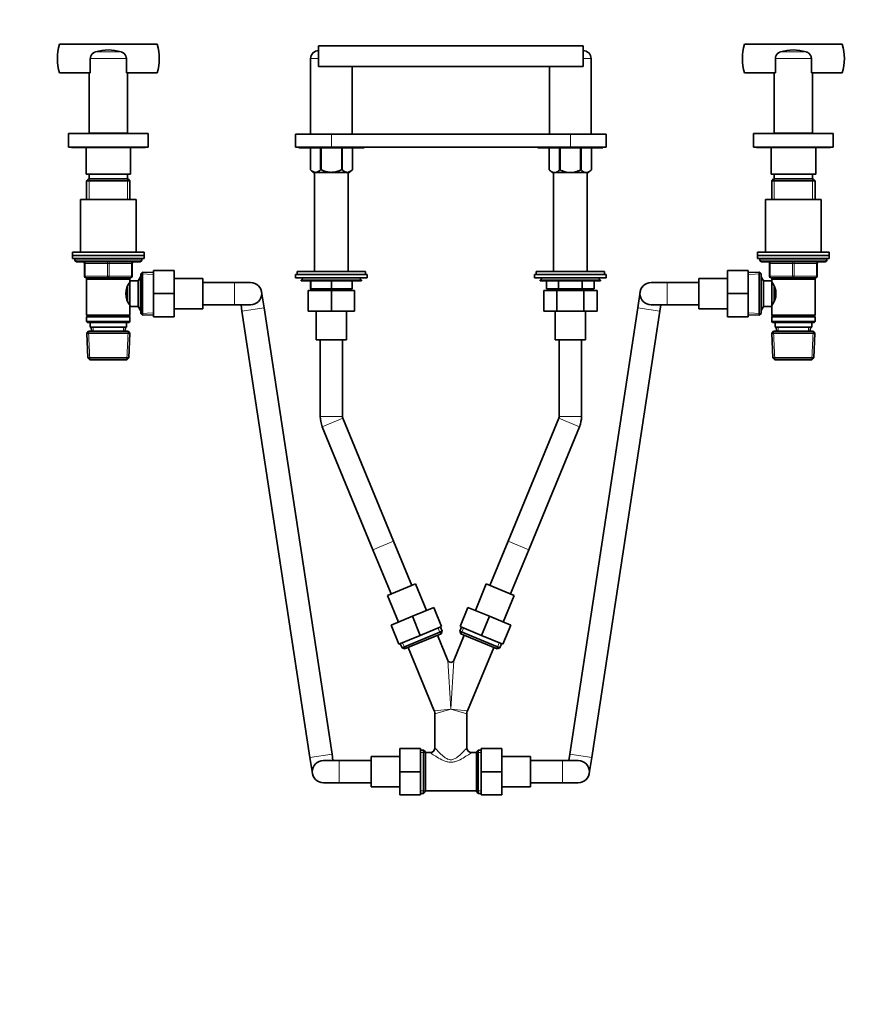
# Model space of a CAD drawing. Units: millimetres. Extents: x 0 to 2364, y 0 to 2742.
# Drawn here: x 813 to 1339, y 1528 to 2146 of the extents above; entities that cross this region are included whole.
import ezdxf
from ezdxf import colors
from ezdxf.entities.mleader import LeaderData, LeaderLine
from ezdxf.math import Vec2, Vec3

# ---------------------------------------------------------------- set-up
doc = ezdxf.new("R2010")
doc.units = ezdxf.units.MM
doc.layers.add('DV1_Défaut', color=7, linetype='Continuous')
doc.layers.add('Défaut', color=7, linetype='Continuous')

# ---------------------------------------------------------------- blocks, each defined once
blk = doc.blocks.new('_DOT')
at = {"color": 0}
blk.add_line((0, 0), (-1, 0), dxfattribs=at)
at = {"color": 0, "const_width": 0.333}
blk.add_lwpolyline([(-0.1665, 0, 1), (0.1665, 0, 1)], format="xyb", close=True, dxfattribs=at)
blk = doc.blocks.new('SE')
at = {"layer": 'DV1_Défaut', "color": 7, "linetype": 'Continuous', "lineweight": 35}
for p, q in [((837.92, 2130.77), (899.15, 2130.77)), ((1000.53, 2129.77), (1166.53, 2129.77)), ((1000.53, 2129.77), (1000.53, 2116.77)), ((1166.53, 2129.77), (1166.53, 2116.77)), ((1329.15, 2130.77), (1267.92, 2130.77)), ((857.22, 2121.74), (857.22, 2112.77)), ((879.85, 2112.77), (879.85, 2121.74)), ((995.53, 2121.77), (995.53, 2074.27)), ((1171.53, 2074.27), (1171.53, 2121.77)), ((1287.22, 2112.77), (1287.22, 2121.74)), ((1309.85, 2121.74), (1309.85, 2112.77)), ((1000.53, 2116.77), (1166.53, 2116.77)), ((1021.53, 2074.27), (1021.53, 2116.77)), ((1145.53, 2116.77), (1145.53, 2074.27)), ((857.22, 2112.77), (837.92, 2112.77)), ((856.53, 2112.77), (856.53, 2074.97)), ((899.15, 2112.77), (879.85, 2112.77)), ((880.53, 2074.97), (880.53, 2112.77)), ((1267.92, 2112.77), (1287.22, 2112.77)), ((1286.53, 2112.77), (1286.53, 2074.97)), ((1309.85, 2112.77), (1329.15, 2112.77)), ((1310.53, 2074.97), (1310.53, 2112.77)), ((893.53, 2074.77), (843.53, 2074.77)), ((843.53, 2074.77), (843.53, 2066.27)), ((880.53, 2074.97), (856.53, 2074.97)), ((859.53, 2074.97), (859.53, 2074.77)), ((877.53, 2074.77), (877.53, 2074.97)), ((893.53, 2066.27), (893.53, 2074.77)), ((1008.53, 2074.27), (986.03, 2074.27)), ((986.03, 2074.27), (986.03, 2066.27)), ((1008.53, 2074.27), (1158.53, 2074.27)), ((1158.53, 2074.27), (1181.03, 2074.27)), ((1181.03, 2066.27), (1181.03, 2074.27)), ((1273.53, 2074.77), (1323.53, 2074.77)), ((1273.53, 2074.77), (1273.53, 2066.27)), ((1286.53, 2074.97), (1310.53, 2074.97)), ((1289.53, 2074.97), (1289.53, 2074.77)), ((1307.53, 2074.77), (1307.53, 2074.97)), ((1323.53, 2066.27), (1323.53, 2074.77)), ((893.53, 2066.27), (843.53, 2066.27)), ((845.95, 2065.96), (891.11, 2065.96)), ((854.53, 2065.96), (854.53, 2049.27)), ((882.53, 2049.27), (882.53, 2065.96)), ((1008.53, 2066.27), (986.03, 2066.27)), ((988.03, 2066.27), (988.03, 2065.77)), ((988.03, 2065.77), (1029.03, 2065.77)), ((995.33, 2052.05), (995.33, 2065.77)), ((995.33, 2052.05), (995.33, 2065.77)), ((1001.81, 2052.05), (1001.81, 2065.77)), ((1002.05, 2052.05), (1002.05, 2065.77)), ((1008.53, 2066.27), (1158.53, 2066.27)), ((1015.01, 2052.05), (1015.01, 2065.77)), ((1015.25, 2052.05), (1015.25, 2065.77)), ((1021.73, 2052.05), (1021.73, 2065.77)), ((1029.03, 2065.77), (1029.03, 2066.27)), ((1138.03, 2066.27), (1138.03, 2065.77)), ((1138.03, 2065.77), (1179.03, 2065.77)), ((1145.33, 2065.77), (1145.33, 2051.98)), ((1151.81, 2065.77), (1151.81, 2051.98)), ((1152.05, 2065.77), (1152.05, 2051.98)), ((1158.53, 2066.27), (1181.03, 2066.27)), ((1165.01, 2065.77), (1165.01, 2051.98)), ((1165.25, 2065.77), (1165.25, 2051.98)), ((1171.73, 2065.77), (1171.73, 2051.98)), ((1171.73, 2065.77), (1171.73, 2051.98)), ((1179.03, 2065.77), (1179.03, 2066.27)), ((1273.53, 2066.27), (1323.53, 2066.27)), ((1275.95, 2065.96), (1321.11, 2065.96)), ((1284.53, 2065.96), (1284.53, 2049.27)), ((1312.53, 2049.27), (1312.53, 2065.96)), ((995.33, 2052.05), (995.33, 2052.05)), ((995.33, 2052.05), (997.17, 2050.27)), ((1001.81, 2052.05), (1002.05, 2052.05)), ((1015.01, 2052.05), (1015.25, 2052.05)), ((1019.9, 2050.27), (1021.73, 2052.05)), ((1021.73, 2052.05), (1021.73, 2052.05)), ((1145.33, 2051.98), (1145.33, 2051.98)), ((1145.33, 2051.98), (1147.04, 2050.27)), ((1152.05, 2051.98), (1151.81, 2051.98)), ((1165.25, 2051.98), (1165.01, 2051.98)), ((1170.03, 2050.27), (1171.73, 2051.98)), ((1171.73, 2051.98), (1171.73, 2051.98)), ((882.53, 2049.27), (854.53, 2049.27)), ((856.13, 2046.27), (854.93, 2045.07)), ((880.93, 2046.27), (856.13, 2046.27)), ((856.53, 2049.27), (856.53, 2046.27)), ((880.53, 2046.27), (880.53, 2049.27)), ((882.13, 2045.07), (880.93, 2046.27)), ((1019.9, 2050.27), (997.17, 2050.27)), ((998.03, 2050.27), (998.03, 1988.27)), ((1019.03, 1988.27), (1019.03, 2050.27)), ((1170.03, 2050.27), (1147.04, 2050.27)), ((1148.03, 2050.27), (1148.03, 1988.27)), ((1169.03, 1988.27), (1169.03, 2050.27)), ((1284.53, 2049.27), (1312.53, 2049.27)), ((1286.13, 2046.27), (1284.93, 2045.07)), ((1310.93, 2046.27), (1286.13, 2046.27)), ((1286.53, 2049.27), (1286.53, 2046.27)), ((1310.53, 2046.27), (1310.53, 2049.27)), ((1312.13, 2045.07), (1310.93, 2046.27)), ((854.93, 2045.07), (882.13, 2045.07)), ((854.93, 2045.07), (854.93, 2033.27)), ((882.13, 2033.27), (882.13, 2045.07)), ((1284.93, 2045.07), (1312.13, 2045.07)), ((1284.93, 2045.07), (1284.93, 2033.27)), ((1312.13, 2033.27), (1312.13, 2045.07)), ((886.03, 2033.27), (851.03, 2033.27)), ((851.03, 2033.27), (851.03, 2000.27)), ((886.03, 2000.27), (886.03, 2033.27)), ((1281.03, 2033.27), (1316.03, 2033.27)), ((1281.03, 2033.27), (1281.03, 2000.27)), ((1316.03, 2000.27), (1316.03, 2033.27)), ((846.03, 2000.27), (891.03, 2000.27)), ((846.03, 2000.27), (846.03, 1998.27)), ((846.03, 1998.27), (891.03, 1998.27)), ((846.03, 1998.27), (891.03, 1998.27)), ((846.03, 1998.27), (846.03, 1996.27)), ((846.03, 1996.27), (891.03, 1996.27)), ((847.53, 1996.27), (847.53, 1995.27)), ((889.53, 1995.27), (889.53, 1996.27)), ((891.03, 1998.27), (891.03, 2000.27)), ((891.03, 1996.27), (891.03, 1998.27)), ((1276.03, 2000.27), (1321.03, 2000.27)), ((1276.03, 2000.27), (1276.03, 1998.27)), ((1276.03, 1998.27), (1321.03, 1998.27)), ((1276.03, 1998.27), (1321.03, 1998.27)), ((1276.03, 1998.27), (1276.03, 1996.27)), ((1276.03, 1996.27), (1321.03, 1996.27)), ((1277.53, 1996.27), (1277.53, 1995.27)), ((1319.53, 1995.27), (1319.53, 1996.27)), ((1321.03, 1998.27), (1321.03, 2000.27)), ((1321.03, 1996.27), (1321.03, 1998.27)), ((848.53, 1994.27), (888.53, 1994.27)), ((853.53, 1985.27), (853.53, 1993.27)), ((883.53, 1993.27), (883.53, 1985.27)), ((1278.53, 1994.27), (1318.53, 1994.27)), ((1283.53, 1985.27), (1283.53, 1993.27)), ((1313.53, 1993.27), (1313.53, 1985.27)), ((868.53, 1984.27), (854.53, 1984.27)), ((854.93, 1984.27), (854.93, 1983.27)), ((882.53, 1984.27), (868.53, 1984.27)), ((882.13, 1983.27), (882.13, 1984.27)), ((888.78, 1984.77), (887.33, 1982.27)), ((888.78, 1984.77), (888.78, 1963.77)), ((888.83, 1984.77), (888.78, 1984.77)), ((890.03, 1987.82), (888.83, 1986.67)), ((888.83, 1961.87), (888.83, 1986.67)), ((890.03, 1960.72), (890.03, 1987.82)), ((896.83, 1987.52), (890.03, 1987.82)), ((896.83, 1988.77), (909.83, 1988.77)), ((896.83, 1974.27), (896.83, 1988.77)), ((909.83, 1974.27), (909.83, 1988.77)), ((927.83, 1983.77), (909.83, 1983.77)), ((927.83, 1964.77), (927.83, 1983.77)), ((986.03, 1986.27), (1031.03, 1986.27)), ((986.03, 1986.27), (986.03, 1984.27)), ((986.03, 1984.27), (1031.03, 1984.27)), ((987.03, 1988.27), (1030.03, 1988.27)), ((987.03, 1988.27), (987.03, 1986.27)), ((991.03, 1984.27), (989.53, 1982.77)), ((1027.53, 1982.77), (1026.03, 1984.27)), ((1030.03, 1986.27), (1030.03, 1988.27)), ((1031.03, 1984.27), (1031.03, 1986.27)), ((1136.03, 1986.27), (1181.03, 1986.27)), ((1136.03, 1986.27), (1136.03, 1984.27)), ((1136.03, 1984.27), (1181.03, 1984.27)), ((1137.03, 1988.27), (1180.03, 1988.27)), ((1137.03, 1988.27), (1137.03, 1986.27)), ((1141.03, 1984.27), (1139.53, 1982.77)), ((1177.53, 1982.77), (1176.03, 1984.27)), ((1180.03, 1986.27), (1180.03, 1988.27)), ((1181.03, 1984.27), (1181.03, 1986.27)), ((1239.23, 1964.77), (1239.23, 1983.77)), ((1257.23, 1983.77), (1239.23, 1983.77)), ((1257.23, 1988.77), (1257.23, 1974.31)), ((1270.23, 1988.77), (1257.23, 1988.77)), ((1270.23, 1988.77), (1270.23, 1974.31)), ((1277.03, 1987.82), (1270.23, 1987.52)), ((1277.03, 1987.82), (1277.03, 1960.72)), ((1278.23, 1986.67), (1277.03, 1987.82)), ((1278.23, 1961.87), (1278.23, 1986.67)), ((1278.29, 1984.77), (1278.23, 1984.77)), ((1278.29, 1963.77), (1278.29, 1984.77)), ((1279.73, 1982.27), (1278.29, 1984.77)), ((1298.53, 1984.27), (1284.53, 1984.27)), ((1284.93, 1984.27), (1284.93, 1983.27)), ((1312.53, 1984.27), (1298.53, 1984.27)), ((1312.13, 1983.27), (1312.13, 1984.27)), ((854.93, 1983.27), (854.93, 1960.77)), ((854.93, 1983.27), (882.13, 1983.27)), ((880.63, 1978.98), (880.63, 1969.6)), ((882.13, 1980.42), (881.37, 1980.42)), ((882.13, 1982.27), (882.13, 1983.27)), ((882.13, 1982.27), (882.13, 1966.27)), ((887.33, 1982.27), (882.13, 1982.27)), ((887.33, 1982.27), (887.33, 1966.27)), ((947.83, 1981.27), (927.83, 1981.27)), ((957.83, 1981.27), (947.83, 1981.27)), ((989.53, 1982.77), (1027.53, 1982.77)), ((989.53, 1982.77), (989.53, 1982.27)), ((1027.53, 1982.27), (989.53, 1982.27)), ((995.53, 1977.27), (995.53, 1982.27)), ((995.55, 1977.27), (995.55, 1982.27)), ((1008.51, 1977.27), (1008.51, 1982.27)), ((1008.55, 1977.27), (1008.55, 1982.27)), ((1021.51, 1977.27), (1021.51, 1982.27)), ((1021.53, 1977.27), (1021.53, 1982.27)), ((1027.53, 1982.27), (1027.53, 1982.77)), ((1139.53, 1982.77), (1177.53, 1982.77)), ((1139.53, 1982.77), (1139.53, 1982.27)), ((1139.53, 1982.27), (1177.53, 1982.27)), ((1143.53, 1977.27), (1143.53, 1982.27)), ((1143.53, 1977.27), (1143.53, 1982.27)), ((1151.02, 1977.27), (1151.02, 1982.27)), ((1151.05, 1977.27), (1151.05, 1982.27)), ((1166.02, 1977.27), (1166.02, 1982.27)), ((1166.05, 1977.27), (1166.05, 1982.27)), ((1173.53, 1977.27), (1173.53, 1982.27)), ((1177.53, 1982.27), (1177.53, 1982.77)), ((1219.23, 1981.27), (1209.23, 1981.27)), ((1239.23, 1981.27), (1219.23, 1981.27)), ((1279.73, 1966.27), (1279.73, 1982.27)), ((1284.93, 1982.27), (1279.73, 1982.27)), ((1284.93, 1983.27), (1284.93, 1982.27)), ((1284.93, 1983.27), (1312.13, 1983.27)), ((1284.93, 1966.27), (1284.93, 1982.27)), ((1285.7, 1980.42), (1284.93, 1980.42)), ((1286.43, 1969.54), (1286.43, 1978.94)), ((1312.13, 1960.77), (1312.13, 1983.27)), ((896.83, 1974.27), (909.83, 1974.27)), ((896.83, 1959.77), (896.83, 1974.27)), ((909.83, 1959.77), (909.83, 1974.27)), ((966.26, 1965.44), (964.75, 1975.33)), ((994.03, 1976.27), (994.03, 1963.27)), ((994.03, 1976.27), (1008.53, 1976.27)), ((996.13, 1977.27), (995.13, 1976.27)), ((995.53, 1977.27), (995.55, 1977.27)), ((1008.51, 1977.27), (995.55, 1977.27)), ((1008.51, 1977.27), (1008.55, 1977.27)), ((1008.53, 1976.27), (1008.53, 1963.27)), ((1008.53, 1976.27), (1023.03, 1976.27)), ((1021.51, 1977.27), (1008.55, 1977.27)), ((1021.93, 1976.27), (1020.93, 1977.27)), ((1021.51, 1977.27), (1021.53, 1977.27)), ((1023.03, 1976.27), (1023.03, 1963.27)), ((1141.81, 1976.27), (1141.81, 1963.27)), ((1141.81, 1976.27), (1150.12, 1976.27)), ((1151.02, 1977.27), (1143.53, 1977.27)), ((1146.13, 1977.27), (1145.13, 1976.27)), ((1150.12, 1976.27), (1150.12, 1963.27)), ((1150.12, 1976.27), (1166.91, 1976.27)), ((1151.02, 1977.27), (1151.05, 1977.27)), ((1166.02, 1977.27), (1151.05, 1977.27)), ((1166.02, 1977.27), (1166.05, 1977.27)), ((1173.53, 1977.27), (1166.05, 1977.27)), ((1166.91, 1976.27), (1166.91, 1963.27)), ((1166.91, 1976.27), (1175.28, 1976.27)), ((1171.93, 1976.27), (1170.93, 1977.27)), ((1175.28, 1976.27), (1175.28, 1963.27)), ((1202.31, 1975.33), (1200.81, 1965.44)), ((1257.23, 1974.31), (1257.23, 1959.77)), ((1270.23, 1974.31), (1257.23, 1974.31)), ((1270.23, 1974.31), (1270.23, 1959.77)), ((881.37, 1968.12), (882.13, 1968.12)), ((882.13, 1966.27), (887.33, 1966.27)), ((882.13, 1960.77), (882.13, 1966.27)), ((887.33, 1966.27), (888.78, 1963.77)), ((927.83, 1967.27), (947.83, 1967.27)), ((947.83, 1967.27), (957.83, 1967.27)), ((951.82, 1967.27), (952.42, 1963.33)), ((1008.95, 1685.21), (966.26, 1965.44)), ((1200.81, 1965.44), (1158.12, 1685.21)), ((1209.23, 1967.27), (1219.23, 1967.27)), ((1214.65, 1963.33), (1215.25, 1967.27)), ((1219.23, 1967.27), (1239.23, 1967.27)), ((1278.29, 1963.77), (1279.73, 1966.27)), ((1279.73, 1966.27), (1284.93, 1966.27)), ((1284.93, 1968.12), (1285.7, 1968.12)), ((1284.93, 1966.27), (1284.93, 1960.77)), ((882.13, 1960.77), (854.93, 1960.77)), ((854.93, 1960.77), (855.43, 1960.27)), ((855.43, 1960.27), (854.93, 1959.77)), ((854.93, 1959.77), (882.13, 1959.77)), ((854.93, 1959.77), (854.93, 1956.77)), ((855.43, 1960.27), (881.63, 1960.27)), ((881.63, 1960.27), (882.13, 1960.77)), ((882.13, 1959.77), (881.63, 1960.27)), ((882.13, 1956.77), (882.13, 1959.77)), ((888.78, 1963.77), (888.83, 1963.77)), ((888.83, 1961.87), (890.03, 1960.72)), ((890.03, 1960.72), (896.83, 1961.02)), ((896.83, 1959.77), (909.83, 1959.77)), ((909.83, 1964.77), (927.83, 1964.77)), ((952.42, 1963.33), (995.11, 1683.1)), ((994.03, 1963.27), (1008.53, 1963.27)), ((999.03, 1963.27), (999.03, 1945.27)), ((1008.53, 1963.27), (1023.03, 1963.27)), ((1018.03, 1945.27), (1018.03, 1963.27)), ((1141.81, 1963.27), (1150.12, 1963.27)), ((1149.03, 1963.27), (1149.03, 1945.27)), ((1150.12, 1963.27), (1166.91, 1963.27)), ((1166.91, 1963.27), (1175.28, 1963.27)), ((1168.03, 1945.27), (1168.03, 1963.27)), ((1171.96, 1683.1), (1214.65, 1963.33)), ((1239.23, 1964.77), (1257.23, 1964.77)), ((1270.23, 1959.77), (1257.23, 1959.77)), ((1270.23, 1961.02), (1277.03, 1960.72)), ((1277.03, 1960.72), (1278.23, 1961.87)), ((1278.23, 1963.77), (1278.29, 1963.77)), ((1312.13, 1960.77), (1284.93, 1960.77)), ((1284.93, 1960.77), (1285.43, 1960.27)), ((1285.43, 1960.27), (1284.93, 1959.77)), ((1284.93, 1959.77), (1312.13, 1959.77)), ((1284.93, 1959.77), (1284.93, 1956.77)), ((1285.43, 1960.27), (1311.63, 1960.27)), ((1311.63, 1960.27), (1312.13, 1960.77)), ((1312.13, 1959.77), (1311.63, 1960.27)), ((1312.13, 1956.77), (1312.13, 1959.77)), ((882.13, 1956.77), (854.93, 1956.77)), ((854.93, 1956.77), (855.43, 1956.27)), ((855.43, 1956.27), (881.63, 1956.27)), ((857.03, 1956.27), (857.03, 1953.27)), ((880.03, 1953.27), (857.03, 1953.27)), ((857.81, 1953.27), (857.92, 1950.77)), ((879.14, 1950.77), (879.25, 1953.27)), ((880.03, 1953.27), (880.03, 1956.27)), ((881.63, 1956.27), (882.13, 1956.77)), ((1312.13, 1956.77), (1284.93, 1956.77)), ((1284.93, 1956.77), (1285.43, 1956.27)), ((1285.43, 1956.27), (1311.63, 1956.27)), ((1287.03, 1956.27), (1287.03, 1953.27)), ((1287.03, 1953.27), (1310.03, 1953.27)), ((1287.81, 1953.27), (1287.92, 1950.77)), ((1309.14, 1950.77), (1309.25, 1953.27)), ((1310.03, 1953.27), (1310.03, 1956.27)), ((1311.63, 1956.27), (1312.13, 1956.77)), ((856.13, 1950.77), (854.99, 1949.57)), ((854.99, 1949.57), (882.08, 1949.57)), ((854.99, 1949.57), (855.67, 1933.97)), ((880.93, 1950.77), (856.13, 1950.77)), ((882.08, 1949.57), (880.93, 1950.77)), ((881.4, 1933.97), (882.08, 1949.57)), ((1286.13, 1950.77), (1284.99, 1949.57)), ((1284.99, 1949.57), (1312.08, 1949.57)), ((1284.99, 1949.57), (1285.67, 1933.97)), ((1310.93, 1950.77), (1286.13, 1950.77)), ((1312.08, 1949.57), (1310.93, 1950.77)), ((1311.4, 1933.97), (1312.08, 1949.57)), ((999.03, 1945.27), (1018.03, 1945.27)), ((1001.53, 1945.27), (1001.53, 1897.24)), ((1015.53, 1897.24), (1015.53, 1945.27)), ((1149.03, 1945.27), (1168.03, 1945.27)), ((1151.53, 1945.27), (1151.53, 1897.24)), ((1165.53, 1897.24), (1165.53, 1945.27)), ((881.4, 1933.97), (855.67, 1933.97)), ((855.67, 1933.97), (856.92, 1932.77)), ((856.92, 1932.77), (880.15, 1932.77)), ((880.15, 1932.77), (881.4, 1933.97)), ((1311.4, 1933.97), (1285.67, 1933.97)), ((1285.67, 1933.97), (1286.92, 1932.77)), ((1286.92, 1932.77), (1310.15, 1932.77)), ((1310.15, 1932.77), (1311.4, 1933.97)), ((1002.81, 1890.79), (1034.54, 1813.54)), ((1047.49, 1818.86), (1015.76, 1896.11)), ((1151.31, 1896.11), (1119.58, 1818.86)), ((1132.53, 1813.54), (1164.26, 1890.79)), ((1058.96, 1791.15), (1047.49, 1818.85)), ((1119.58, 1818.85), (1108.1, 1791.15)), ((1034.56, 1813.49), (1046.03, 1785.79)), ((1121.04, 1785.79), (1132.51, 1813.49)), ((1061.27, 1792.1), (1043.72, 1784.83)), ((1068.16, 1775.47), (1061.27, 1792.1)), ((1105.79, 1792.1), (1098.9, 1775.47)), ((1123.35, 1784.83), (1105.79, 1792.1)), ((1043.72, 1784.83), (1050.61, 1768.2)), ((1116.46, 1768.2), (1123.35, 1784.83)), ((1072.78, 1777.39), (1059.39, 1771.84)), ((1077.76, 1765.38), (1072.78, 1777.39)), ((1089.31, 1765.38), (1094.29, 1777.39)), ((1107.71, 1771.83), (1094.29, 1777.39)), ((1059.39, 1771.84), (1045.99, 1766.29)), ((1064.36, 1759.83), (1059.39, 1771.84)), ((1102.74, 1759.81), (1107.71, 1771.83)), ((1121.08, 1766.29), (1107.71, 1771.83)), ((1050.96, 1754.28), (1045.99, 1766.29)), ((1052.87, 1752.04), (1078, 1762.45)), ((1077.76, 1765.38), (1064.36, 1759.83)), ((1078, 1762.45), (1076.93, 1765.03)), ((1077.35, 1760.88), (1078, 1762.45)), ((1090.14, 1765.03), (1089.07, 1762.45)), ((1114.2, 1752.04), (1089.07, 1762.45)), ((1089.07, 1762.45), (1089.72, 1760.88)), ((1102.74, 1759.81), (1089.31, 1765.38)), ((1116.1, 1754.28), (1121.08, 1766.29)), ((1064.36, 1759.83), (1050.96, 1754.28)), ((1054.44, 1751.39), (1077.35, 1760.88)), ((1081.69, 1744.13), (1075.13, 1759.96)), ((1091.94, 1759.96), (1085.38, 1744.13)), ((1112.63, 1751.39), (1089.72, 1760.88)), ((1116.1, 1754.28), (1102.74, 1759.81)), ((1051.8, 1754.62), (1052.87, 1752.04)), ((1052.87, 1752.04), (1054.44, 1751.39)), ((1056.65, 1752.31), (1073.15, 1712.47)), ((1093.91, 1712.47), (1110.41, 1752.31)), ((1112.63, 1751.39), (1114.2, 1752.04)), ((1114.2, 1752.04), (1115.27, 1754.62)), ((1073.53, 1710.56), (1073.53, 1689.2)), ((1093.53, 1689.27), (1093.53, 1710.56)), ((1051.53, 1688.77), (1051.53, 1674.27)), ((1064.53, 1688.77), (1051.53, 1688.77)), ((1064.53, 1688.77), (1064.53, 1674.27)), ((1066.33, 1687.87), (1064.53, 1687.87)), ((1066.33, 1687.87), (1066.33, 1660.67)), ((1067.53, 1686.67), (1066.33, 1687.87)), ((1100.73, 1687.87), (1099.53, 1686.67)), ((1100.73, 1687.87), (1100.73, 1660.67)), ((1102.53, 1687.87), (1100.73, 1687.87)), ((1102.53, 1688.77), (1115.53, 1688.77)), ((1102.53, 1674.24), (1102.53, 1688.77)), ((1115.53, 1674.24), (1115.53, 1688.77)), ((995.11, 1683.1), (996.61, 1673.22)), ((1013.53, 1681.27), (1003.53, 1681.27)), ((1009.55, 1681.27), (1008.95, 1685.21)), ((1033.53, 1681.27), (1013.53, 1681.27)), ((1033.53, 1683.77), (1033.53, 1664.77)), ((1051.53, 1683.77), (1033.53, 1683.77)), ((1067.53, 1686.67), (1067.53, 1661.87)), ((1070.61, 1686.27), (1067.53, 1686.27)), ((1099.53, 1686.27), (1096.53, 1686.27)), ((1099.53, 1686.67), (1099.53, 1661.87)), ((1133.53, 1683.77), (1115.53, 1683.77)), ((1133.53, 1683.77), (1133.53, 1664.77)), ((1153.53, 1681.27), (1133.53, 1681.27)), ((1163.53, 1681.27), (1153.53, 1681.27)), ((1158.12, 1685.21), (1157.52, 1681.27)), ((1170.45, 1673.22), (1171.96, 1683.1)), ((1051.53, 1674.27), (1051.53, 1659.77)), ((1064.53, 1674.27), (1051.53, 1674.27)), ((1064.53, 1674.27), (1064.53, 1659.77)), ((1102.53, 1674.24), (1115.53, 1674.24)), ((1102.53, 1659.77), (1102.53, 1674.24)), ((1115.53, 1659.77), (1115.53, 1674.24)), ((1003.53, 1667.27), (1013.53, 1667.27)), ((1013.53, 1667.27), (1033.53, 1667.27)), ((1033.53, 1664.77), (1051.53, 1664.77)), ((1067.53, 1662.27), (1099.53, 1662.27)), ((1115.53, 1664.77), (1133.53, 1664.77)), ((1133.53, 1667.27), (1153.53, 1667.27)), ((1153.53, 1667.27), (1163.53, 1667.27)), ((1064.53, 1659.77), (1051.53, 1659.77)), ((1064.53, 1660.67), (1066.33, 1660.67)), ((1066.33, 1660.67), (1067.53, 1661.87)), ((1099.53, 1661.87), (1100.73, 1660.67)), ((1100.73, 1660.67), (1102.53, 1660.67)), ((1102.53, 1659.77), (1115.53, 1659.77))]:
    blk.add_line(p, q, dxfattribs=at)
at = {"layer": 'DV1_Défaut', "color": 7, "linetype": 'Continuous', "lineweight": 18}
for p, q in [((876.52, 2126.01), (860.54, 2126.01)), ((1306.52, 2126.01), (1290.54, 2126.01)), ((879.85, 2121.74), (857.22, 2121.74)), ((1000.53, 2121.77), (995.53, 2121.77)), ((1166.53, 2121.77), (1171.53, 2121.77)), ((1309.85, 2121.74), (1287.22, 2121.74)), ((1008.53, 2074.27), (1008.53, 2066.27)), ((1158.53, 2074.27), (1158.53, 2066.27)), ((856.48, 2046.27), (856.48, 2033.27)), ((880.59, 2046.27), (880.59, 2033.27)), ((1286.48, 2046.27), (1286.48, 2033.27)), ((1310.59, 2046.27), (1310.59, 2033.27)), ((889.53, 1995.27), (847.53, 1995.27)), ((853.53, 1993.27), (854.03, 1993.27)), ((868.03, 1993.27), (854.03, 1993.27)), ((854.03, 1993.27), (854.03, 1985.27)), ((868.03, 1993.27), (869.03, 1993.27)), ((868.03, 1985.27), (868.03, 1993.27)), ((883.03, 1993.27), (869.03, 1993.27)), ((869.03, 1993.27), (869.03, 1985.27)), ((883.03, 1993.27), (883.53, 1993.27)), ((883.03, 1985.27), (883.03, 1993.27)), ((1319.53, 1995.27), (1277.53, 1995.27)), ((1283.53, 1993.27), (1284.03, 1993.27)), ((1284.03, 1993.27), (1284.03, 1985.27)), ((1298.03, 1993.27), (1284.03, 1993.27)), ((1298.03, 1993.27), (1299.03, 1993.27)), ((1298.03, 1985.27), (1298.03, 1993.27)), ((1313.03, 1993.27), (1299.03, 1993.27)), ((1299.03, 1993.27), (1299.03, 1985.27)), ((1313.53, 1993.27), (1313.03, 1993.27)), ((1313.03, 1985.27), (1313.03, 1993.27)), ((853.53, 1985.27), (854.03, 1985.27)), ((854.03, 1985.27), (868.03, 1985.27)), ((856.48, 1984.27), (856.48, 1983.27)), ((868.03, 1985.27), (869.03, 1985.27)), ((869.03, 1985.27), (883.03, 1985.27)), ((880.59, 1984.27), (880.59, 1983.27)), ((883.03, 1985.27), (883.53, 1985.27)), ((888.83, 1983.59), (888.09, 1983.59)), ((896.78, 1986.36), (888.87, 1986.71)), ((1270.28, 1986.36), (1278.2, 1986.71)), ((1278.23, 1983.59), (1278.97, 1983.59)), ((1283.53, 1985.27), (1284.03, 1985.27)), ((1284.03, 1985.27), (1298.03, 1985.27)), ((1286.48, 1984.27), (1286.48, 1983.27)), ((1298.03, 1985.27), (1299.03, 1985.27)), ((1299.03, 1985.27), (1313.03, 1985.27)), ((1310.59, 1984.27), (1310.59, 1983.27)), ((1313.03, 1985.27), (1313.53, 1985.27)), ((947.83, 1967.27), (947.83, 1981.27)), ((1219.23, 1981.27), (1219.23, 1967.27)), ((888.83, 1964.96), (888.09, 1964.96)), ((952.42, 1963.33), (966.26, 1965.44)), ((1214.65, 1963.33), (1200.81, 1965.44)), ((1278.23, 1964.96), (1278.97, 1964.96)), ((896.78, 1962.18), (888.87, 1961.84)), ((1270.28, 1962.18), (1278.2, 1961.84)), ((859.08, 1950.82), (858.98, 1953.27)), ((877.98, 1950.82), (878.09, 1953.27)), ((1289.08, 1950.82), (1288.98, 1953.27)), ((1307.98, 1950.82), (1308.09, 1953.27)), ((856.88, 1932.81), (856.1, 1950.73)), ((880.19, 1932.81), (880.97, 1950.73)), ((1286.88, 1932.81), (1286.1, 1950.73)), ((1310.19, 1932.81), (1310.97, 1950.73)), ((1001.53, 1897.24), (1015.53, 1897.24)), ((1151.53, 1897.24), (1165.53, 1897.24)), ((1002.81, 1890.79), (1015.76, 1896.11)), ((1151.31, 1896.11), (1164.26, 1890.79)), ((1034.54, 1813.54), (1047.49, 1818.86)), ((1034.56, 1813.49), (1047.49, 1818.85)), ((1119.58, 1818.86), (1132.53, 1813.54)), ((1119.58, 1818.85), (1132.51, 1813.49)), ((1077.03, 1760.75), (1075.5, 1764.44)), ((1090.04, 1760.75), (1091.57, 1764.44)), ((1054.75, 1751.52), (1053.22, 1755.21)), ((1112.32, 1751.52), (1113.85, 1755.21)), ((1081.69, 1744.13), (1083.53, 1713.54)), ((1083.53, 1713.54), (1085.38, 1744.13)), ((1073.15, 1712.47), (1083.53, 1713.54)), ((1083.53, 1713.54), (1073.53, 1710.56)), ((1093.53, 1710.56), (1083.53, 1713.54)), ((1083.53, 1713.54), (1093.91, 1712.47)), ((995.11, 1683.1), (1008.95, 1685.21)), ((1013.53, 1681.27), (1013.53, 1667.27)), ((1067.53, 1686.33), (1064.53, 1686.33)), ((1099.53, 1686.33), (1102.53, 1686.33)), ((1153.53, 1681.27), (1153.53, 1667.27)), ((1171.96, 1683.1), (1158.12, 1685.21)), ((1067.53, 1662.21), (1064.53, 1662.21)), ((1099.53, 1662.21), (1102.53, 1662.21))]:
    blk.add_line(p, q, dxfattribs=at)
at = {"layer": 'DV1_Défaut', "color": 7, "linetype": 'Continuous', "lineweight": 35}
for centre, radius, start, end in [((866.53, 2121.77), 30, 162.5424, 197.4576), ((868.53, 2099.47), 27.71, 73.24091, 106.75909), ((870.53, 2121.77), 30, 342.5424, 17.4576), ((1000.53, 2121.77), 5, 90, 180), ((1166.53, 2121.77), 5, 0, 90), ((1296.53, 2121.77), 30, 162.5424, 197.4576), ((1298.53, 2099.47), 27.71, 73.24091, 106.75909), ((1300.53, 2121.77), 30, 342.5424, 17.4576), ((845.95, 2067.27), 1.31, 229.7612, 270), ((891.11, 2067.27), 1.31, 270, 310.2388), ((1275.95, 2067.27), 1.31, 229.7612, 270), ((1321.11, 2067.27), 1.31, 270, 310.2388), ((848.53, 1995.27), 1, 180, 270), ((852.53, 1993.27), 1, 0, 90), ((884.53, 1993.27), 1, 90, 180), ((888.53, 1995.27), 1, 270, 0), ((1278.53, 1995.27), 1, 180, 270), ((1282.53, 1993.27), 1, 0, 90), ((1314.53, 1993.27), 1, 90, 180), ((1318.53, 1995.27), 1, 270, 0), ((854.53, 1985.27), 1, 180, 270), ((882.53, 1985.27), 1, 270, 0), ((1284.53, 1985.27), 1, 180, 270), ((1312.53, 1985.27), 1, 270, 0), ((891.23, 1974.27), 11.76, 140.65709, 219.34291), ((957.83, 1974.27), 7, 0, 90), ((1209.23, 1974.27), 7, 90, 270), ((1275.84, 1974.27), 11.76, 320.65709, 39.34291), ((957.83, 1974.27), 7, 270, 0), ((1018.53, 1897.24), 17, 180, 202.32936), ((1018.53, 1897.24), 3, 180, 202.32936), ((1148.53, 1897.24), 3, 337.67064, 0), ((1148.53, 1897.24), 17, 337.67064, 0), ((1050.26, 1820), 3, 202.32936, 202.5), ((1116.81, 1820), 3, 337.5, 337.67064), ((1050.26, 1820), 17, 202.32936, 202.5), ((1116.81, 1820), 17, 337.5, 337.67064), ((1083.53, 1744.9), 2, 210.14796, 329.60834), ((1068.53, 1710.56), 5, 0.60376, 21.72686), ((1098.53, 1710.56), 5, 158.10376, 179.22686), ((1070.53, 1689.27), 3, 270.00003, 359.99999), ((1096.53, 1689.27), 3, 180, 270), ((1003.53, 1674.27), 7, 90, 270), ((1163.53, 1674.27), 7, 0, 90), ((1163.53, 1674.27), 7, 270, 0)]:
    blk.add_arc(centre, radius, start, end, dxfattribs=at)
at = {"layer": 'DV1_Défaut', "color": 7, "linetype": 'Continuous', "lineweight": 18}
for centre, major_axis, start_param, end_param in [((853.53, 1993.27), (0, -1), 1.570796, 3.141593), ((867.53, 1993.27), (0, -1), 1.570796, 3.141593), ((869.53, 1993.27), (0, -1), 3.141593, 4.712389), ((883.53, 1993.27), (0, -1), 3.141593, 4.712389), ((1283.53, 1993.27), (0, 1), 4.712389, 6.283185), ((1297.53, 1993.27), (0, 1), 4.712389, 6.283185), ((1299.53, 1993.27), (0, 1), 0, 1.570796), ((1313.53, 1993.27), (0, 1), 0, 1.570796), ((854.53, 1985.27), (0, 1), 1.570796, 3.141593), ((868.53, 1985.27), (0, 1), 1.570796, 3.141593), ((868.53, 1985.27), (0, 1), 3.141593, 4.712389), ((882.53, 1985.27), (0, 1), 3.141593, 4.712389), ((1284.53, 1985.27), (0, -1), 4.712389, 6.283185), ((1298.53, 1985.27), (0, -1), 4.712389, 6.283185), ((1298.53, 1985.27), (0, -1), 0, 1.570796), ((1312.53, 1985.27), (0, -1), 0, 1.570796)]:
    blk.add_ellipse(centre, major_axis=major_axis, ratio=0.5, start_param=start_param, end_param=end_param, dxfattribs=at)
at = {"layer": 'DV1_Défaut', "color": 7, "linetype": 'Continuous', "lineweight": 35}
for points, knots in [([(860.54, 2126.01), (860.31, 2125.94), (860.08, 2125.85), (859.65, 2125.65), (859.44, 2125.53), (859.03, 2125.27), (858.84, 2125.12), (858.48, 2124.79), (858.32, 2124.62), (858.02, 2124.24), (857.88, 2124.04), (857.65, 2123.61), (857.55, 2123.39), (857.39, 2122.94), (857.32, 2122.71), (857.24, 2122.23), (857.22, 2121.98), (857.22, 2121.74)], [0, 0, 0, 0, 0.125, 0.125, 0.25, 0.25, 0.375, 0.375, 0.5, 0.5, 0.625, 0.625, 0.75, 0.75, 0.875, 0.875, 1, 1, 1, 1]), ([(879.85, 2121.74), (879.85, 2121.98), (879.83, 2122.23), (879.74, 2122.7), (879.68, 2122.94), (879.52, 2123.39), (879.42, 2123.62), (879.19, 2124.04), (879.05, 2124.24), (878.75, 2124.61), (878.58, 2124.79), (878.23, 2125.12), (878.04, 2125.26), (877.63, 2125.53), (877.42, 2125.65), (876.98, 2125.85), (876.76, 2125.94), (876.52, 2126.01)], [0, 0, 0, 0, 0.125, 0.125, 0.25, 0.25, 0.375, 0.375, 0.5, 0.5, 0.625, 0.625, 0.75, 0.75, 0.875, 0.875, 1, 1, 1, 1]), ([(1287.22, 2121.74), (1287.22, 2121.98), (1287.24, 2122.23), (1287.32, 2122.7), (1287.38, 2122.94), (1287.55, 2123.39), (1287.65, 2123.62), (1287.88, 2124.04), (1288.02, 2124.24), (1288.32, 2124.61), (1288.48, 2124.79), (1288.84, 2125.12), (1289.03, 2125.26), (1289.43, 2125.53), (1289.65, 2125.65), (1290.09, 2125.85), (1290.31, 2125.94), (1290.54, 2126.01)], [0, 0, 0, 0, 0.125, 0.125, 0.25, 0.25, 0.375, 0.375, 0.5, 0.5, 0.625, 0.625, 0.75, 0.75, 0.875, 0.875, 1, 1, 1, 1]), ([(1306.52, 2126.01), (1306.76, 2125.94), (1306.99, 2125.85), (1307.42, 2125.65), (1307.63, 2125.53), (1308.03, 2125.27), (1308.23, 2125.12), (1308.59, 2124.79), (1308.75, 2124.62), (1309.05, 2124.24), (1309.18, 2124.04), (1309.42, 2123.61), (1309.52, 2123.39), (1309.68, 2122.94), (1309.74, 2122.71), (1309.83, 2122.23), (1309.85, 2121.98), (1309.85, 2121.74)], [0, 0, 0, 0, 0.125, 0.125, 0.25, 0.25, 0.375, 0.375, 0.5, 0.5, 0.625, 0.625, 0.75, 0.75, 0.875, 0.875, 1, 1, 1, 1]), ([(995.33, 2052.05), (995.85, 2051.56), (996.37, 2051.15), (997.17, 2050.72), (997.45, 2050.6), (997.86, 2050.49), (998, 2050.46), (998.29, 2050.42), (998.43, 2050.4), (999.14, 2050.4), (999.69, 2050.57), (1000.5, 2051), (1000.77, 2051.18), (1001.3, 2051.58), (1001.56, 2051.8), (1001.81, 2052.05)], [0, 0, 0, 0, 0.25, 0.25, 0.375, 0.375, 0.4375, 0.4375, 0.5, 0.5, 0.75, 0.75, 0.875, 0.875, 1, 1, 1, 1]), ([(1002.05, 2052.05), (1002.56, 2051.81), (1003.07, 2051.58), (1004.13, 2051.18), (1004.67, 2051.01), (1006.29, 2050.57), (1007.4, 2050.4), (1008.82, 2050.4), (1009.1, 2050.42), (1009.66, 2050.46), (1009.94, 2050.48), (1010.77, 2050.6), (1011.32, 2050.72), (1012.4, 2051.01), (1012.93, 2051.18), (1013.99, 2051.58), (1014.51, 2051.81), (1015.01, 2052.05)], [0, 0, 0, 0, 0.125, 0.125, 0.25, 0.25, 0.5, 0.5, 0.5625, 0.5625, 0.625, 0.625, 0.75, 0.75, 0.875, 0.875, 1, 1, 1, 1]), ([(1015.25, 2052.05), (1015.76, 2051.56), (1016.28, 2051.15), (1017.09, 2050.72), (1017.36, 2050.6), (1017.78, 2050.49), (1017.92, 2050.46), (1018.21, 2050.42), (1018.35, 2050.4), (1019.05, 2050.4), (1019.61, 2050.57), (1020.42, 2051), (1020.69, 2051.18), (1021.22, 2051.58), (1021.48, 2051.8), (1021.73, 2052.05)], [0, 0, 0, 0, 0.25, 0.25, 0.375, 0.375, 0.4375, 0.4375, 0.5, 0.5, 0.75, 0.75, 0.875, 0.875, 1, 1, 1, 1]), ([(1151.81, 2051.98), (1151.31, 2051.48), (1150.79, 2051.06), (1149.98, 2050.61), (1149.71, 2050.49), (1149.15, 2050.32), (1148.87, 2050.28), (1148.02, 2050.28), (1147.47, 2050.44), (1146.64, 2050.9), (1146.38, 2051.08), (1145.85, 2051.5), (1145.59, 2051.73), (1145.33, 2051.98)], [0, 0, 0, 0, 0.25, 0.25, 0.375, 0.375, 0.5, 0.5, 0.75, 0.75, 0.875, 0.875, 1, 1, 1, 1]), ([(1165.01, 2051.98), (1164.51, 2051.73), (1164, 2051.5), (1162.95, 2051.09), (1162.41, 2050.9), (1160.78, 2050.45), (1159.67, 2050.28), (1158.25, 2050.28), (1157.97, 2050.29), (1157.4, 2050.33), (1157.12, 2050.36), (1156.29, 2050.48), (1155.74, 2050.6), (1154.66, 2050.9), (1154.13, 2051.08), (1153.07, 2051.5), (1152.56, 2051.73), (1152.05, 2051.98)], [0, 0, 0, 0, 0.125, 0.125, 0.25, 0.25, 0.5, 0.5, 0.5625, 0.5625, 0.625, 0.625, 0.75, 0.75, 0.875, 0.875, 1, 1, 1, 1]), ([(1171.73, 2051.98), (1171.23, 2051.48), (1170.71, 2051.06), (1169.9, 2050.61), (1169.63, 2050.49), (1169.07, 2050.32), (1168.79, 2050.28), (1167.94, 2050.28), (1167.38, 2050.44), (1166.56, 2050.9), (1166.29, 2051.08), (1165.77, 2051.5), (1165.51, 2051.73), (1165.25, 2051.98)], [0, 0, 0, 0, 0.25, 0.25, 0.375, 0.375, 0.5, 0.5, 0.75, 0.75, 0.875, 0.875, 1, 1, 1, 1])]:
    blk.add_open_spline(points, degree=3, knots=knots, dxfattribs=at)
at = {"layer": 'DV1_Défaut', "color": 7, "linetype": 'Continuous', "lineweight": 18}
for points, knots in [([(1073.53, 1689.27), (1073.53, 1689.27), (1073.53, 1689.27), (1073.54, 1689.27), (1073.89, 1688.87), (1075.01, 1687.63), (1075.77, 1686.81), (1077.5, 1685.09), (1078.47, 1684.16), (1080.16, 1682.92), (1080.77, 1682.53), (1082.09, 1681.94), (1082.82, 1681.75), (1084.31, 1681.76), (1085.04, 1681.97), (1086.36, 1682.57), (1086.96, 1682.96), (1088.64, 1684.2), (1089.6, 1685.12), (1091.33, 1686.85), (1092.08, 1687.66), (1093.19, 1688.88), (1093.53, 1689.27), (1093.53, 1689.27)], [0, 0, 0, 0, 0.001063, 0.001063, 0.12593, 0.12593, 0.250797, 0.250797, 0.375665, 0.375665, 0.438098, 0.438098, 0.500532, 0.500532, 0.562965, 0.562965, 0.625399, 0.625399, 0.750266, 0.750266, 0.875133, 0.875133, 1, 1, 1, 1]), ([(1096.53, 1686.27), (1096.53, 1686.27), (1096.03, 1685.92), (1094.42, 1684.83), (1093.35, 1684.13), (1090.97, 1682.69), (1089.67, 1681.95), (1087.49, 1681.03), (1086.74, 1680.76), (1085.18, 1680.37), (1084.36, 1680.26), (1082.73, 1680.26), (1081.91, 1680.37), (1080.34, 1680.75), (1079.58, 1681.02), (1077.42, 1681.94), (1076.1, 1682.69), (1074.31, 1683.77), (1073.75, 1684.12), (1072.73, 1684.79), (1072.25, 1685.1), (1071.45, 1685.64), (1071.12, 1685.87), (1070.66, 1686.18), (1070.53, 1686.27), (1070.53, 1686.27), (1070.53, 1686.27), (1070.53, 1686.27)], [0, 0, 0, 0, 0.124983, 0.124983, 0.249966, 0.249966, 0.374949, 0.374949, 0.43744, 0.43744, 0.499931, 0.499931, 0.562423, 0.562423, 0.624914, 0.624914, 0.749897, 0.749897, 0.812388, 0.812388, 0.87488, 0.87488, 0.937371, 0.937371, 0.999863, 0.999863, 1, 1, 1, 1])]:
    blk.add_open_spline(points, degree=3, knots=knots, dxfattribs=at)

msp = doc.modelspace()

# ---------------------------------------------------------------- block references
at = {"layer": 'Défaut'}
msp.add_blockref('SE', (0, 0), dxfattribs=at)

# ---------------------------------------------------------------- leaders
at = {"layer": 'Défaut', "color": 7, "linetype": 'Continuous', "lineweight": 18}
ml = msp.add_multileader_mtext('Standard', dxfattribs=at)
ml.set_content('{\\pxsm0.9;\\fSolid Edge ISO|b1||i0||c0|p34;\\W1.;18/05/2021\\P}', color=256)
ml.set_leader_properties()
ml.set_arrow_properties(name='DOT')
ml.build(insert=Vec2(0, 0))
ml.multileader.update_dxf_attribs({"leader_type": 0, "dogleg_length": 0, "arrow_head_size": 12})
ctx = ml.context
ctx.base_point, ctx.char_height, ctx.arrow_head_size, ctx.landing_gap_size = Vec3(2276.86, 2734.53), 12, 12, 4.2
notes = []
notes.append((ctx, [(0, (0, 0, 0), (0, 0), (1, 0), 1, [])]))
ctx.mtext.insert = Vec3(2278.86, 2740.65)
for ctx, leaders in notes:
    for number, flags, end, landing, length, lines in leaders:
        leader = LeaderData()
        leader.index, (leader.has_last_leader_line, leader.has_dogleg_vector, leader.attachment_direction) = number, flags
        leader.last_leader_point, leader.dogleg_vector, leader.dogleg_length = Vec3(end), Vec3(landing), length
        for number, points, colour, breaks in lines:
            line = LeaderLine()
            line.index, line.vertices, line.color, line.breaks = number, Vec3.list(points), colors.encode_raw_color(colour), breaks
            leader.lines.append(line)
        ctx.leaders.append(leader)

doc.saveas('drawing.dxf')
